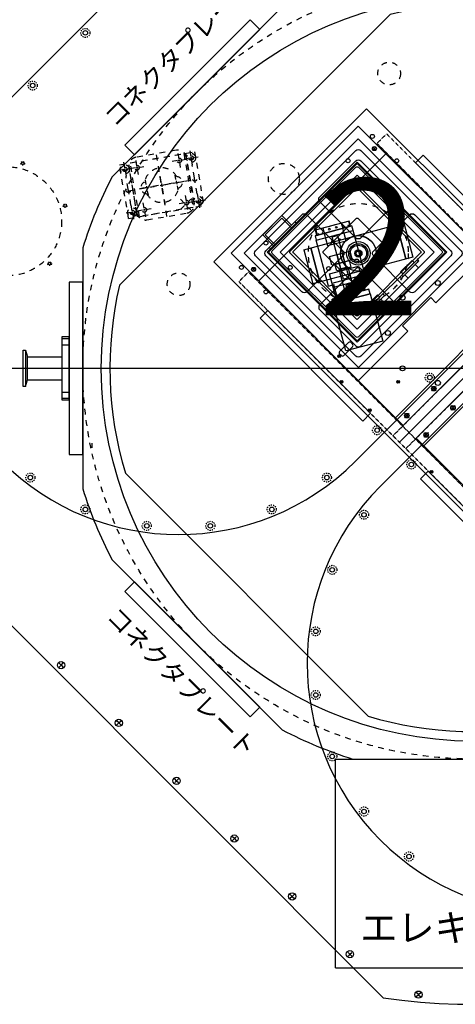
# Model space of a CAD drawing. Extents: x -9462 to 17291, y -4097 to 7446.
# Drawn here: x -1927 to -1447, y 179 to 1263 of the extents above; entities that cross this region are included whole.
import ezdxf

# ---------------------------------------------------------------- set-up
doc = ezdxf.new("R2010")
doc.units = 0
doc.header["$MEASUREMENT"] = 0
doc.linetypes.add('HIDDEN', pattern=[0.25, 0.125, -0.125])
doc.layers.get('0').update_dxf_attribs({"linetype": 'CONTINUOUS'})
for name, color, linetype in [('DETECTOR', 9, 'CONTINUOUS'), ('DEWARASSY', 7, 'CONTINUOUS'), ('DIMENSION', 7, 'CONTINUOUS'), ('OBPLATELOWER', 241, 'CONTINUOUS'), ('OPTICALBENCH', 241, 'CONTINUOUS'), ('sumitomo cooler', 152, 'CONTINUOUS'), ('text', 255, 'CONTINUOUS'), ('turret', 140, 'CONTINUOUS')]:
    doc.layers.add(name, color=color, linetype=linetype)

msp = doc.modelspace()

# ---------------------------------------------------------------- linework, layer by layer
for p, q in [((-1872.74351, 913.44552), (-1880.74351, 913.44552)), ((-1880.74351, 913.44552), (-1880.74351, 866.09552)), ((-1880.74351, 911.52401), (-1872.74351, 911.52401)), ((-1872.74351, 844.14552), (-1872.74351, 913.44552)), ((-1880.74351, 904.72401), (-1872.74351, 904.72401)), ((-1923.54351, 898.74552), (-1921.04351, 898.74552)), ((-1923.54351, 858.84552), (-1923.54351, 898.74552)), ((-1921.04351, 898.74552), (-1918.54351, 891.49552)), ((-1921.04351, 898.74552), (-1921.04351, 858.84552)), ((-1918.54351, 891.49552), (-1880.74351, 891.49552)), ((-1918.54351, 866.09552), (-1918.54351, 891.49552)), ((-1921.04351, 858.84552), (-1923.54351, 858.84552)), ((-1921.04351, 858.84552), (-1918.54351, 866.09552)), ((-1918.54351, 866.09552), (-1880.74351, 866.09552)), ((-1880.74351, 866.09552), (-1880.74351, 844.14552)), ((-1880.74351, 852.72401), (-1872.74351, 852.72401)), ((-1880.74351, 845.92401), (-1872.74351, 845.92401)), ((-1880.74351, 844.14552), (-1872.74351, 844.14552))]:
    msp.add_line(p, q)
msp.add_lwpolyline([(-1857.74351, 973.79552), (-1872.74351, 973.79552), (-1872.74351, 783.79552), (-1857.74351, 783.79552)], close=True)
at = {"layer": 'DETECTOR', "color": 126}
for p, q in [((-1673.46312, 1262.40095), (-1811.34894, 1124.51513)), ((-1673.46312, 1262.40095), (-1662.85652, 1251.79435)), ((-1662.85652, 1251.79435), (-1800.74234, 1113.90853)), ((-1811.34894, 1124.51513), (-1800.74234, 1113.90853)), ((-1811.34894, 633.07592), (-1800.74234, 643.68252)), ((-1800.74234, 643.68252), (-1662.85652, 505.7967)), ((-1811.34894, 633.07592), (-1673.46312, 495.19009)), ((-1673.46312, 495.19009), (-1662.85652, 505.7967)), ((-1579.53641, 218.79552), (-1579.53641, 448.79552)), ((-1579.53641, 448.79552), (-1274.53641, 448.79552)), ((-1579.53641, 218.79552), (-1274.53641, 218.79552))]:
    msp.add_line(p, q, dxfattribs=at)
at = {"layer": 'DETECTOR', "color": 9, "lineweight": -3}
for p, q in [((-1713.41465, 996.17525), (-1545.12324, 1164.46666)), ((-1545.12324, 1164.46666), (-1142.07237, 761.4158)), ((-1534.65806, 1118.64614), (-1538.61785, 1122.60594)), ((-1534.58735, 1122.53523), (-1538.54714, 1118.57543)), ((-1414.30848, 1005.36764), (-1468.7557, 950.92041)), ((-1310.36378, 593.12438), (-1713.41465, 996.17525)), ((-1671.55393, 985.71007), (-1667.59413, 989.66987)), ((-1667.59413, 985.71007), (-1671.55393, 989.66987)), ((-1474.41256, 956.57727), (-1505.5307, 925.45913)), ((-1468.7557, 950.92041), (-1474.41256, 956.57727)), ((-1505.5307, 925.45913), (-1499.87384, 919.80227)), ((-1499.87384, 919.80227), (-1554.16445, 865.51167))]:
    msp.add_line(p, q, dxfattribs=at)
at = {"layer": 'DETECTOR', "color": 9}
for p, q in [((-1694.32277, 1005.36764), (-1554.31562, 1145.37478)), ((-1694.32277, 1005.36764), (-1554.31562, 1145.37478)), ((-1554.31562, 1145.37478), (-1364.81101, 955.87016)), ((-1659.60382, 1025.80302), (-1638.39062, 1047.01623)), ((-1656.7754, 1025.80302), (-1638.39062, 1044.1878)), ((-1638.39062, 1047.01623), (-1627.78402, 1036.40962)), ((-1638.39062, 1044.1878), (-1627.07691, 1032.87409)), ((-1564.30418, 1040.90677), (-1601.97529, 1030.81283)), ((-1565.27011, 1040.64795), (-1564.1313, 1036.39788)), ((-1562.75127, 1035.11122), (-1564.30418, 1040.90677)), ((-1622.19788, 1037.75313), (-1650.34073, 1009.61028)), ((-1627.78402, 1036.40962), (-1624.3192, 1039.87445)), ((-1624.3192, 1039.87445), (-1622.19788, 1037.75313)), ((-1614.34966, 1009.37979), (-1504.23411, 1038.88517)), ((-1601.97529, 1030.81283), (-1600.42237, 1025.01727)), ((-1601.00936, 1031.07165), (-1599.87056, 1026.82157)), ((-1600.42237, 1025.01727), (-1562.75127, 1035.11122)), ((-1600.42237, 1025.01727), (-1562.75127, 1035.11122)), ((-1593.28196, 1033.1422), (-1592.14315, 1028.89213)), ((-1571.4446, 1032.78185), (-1591.72904, 1027.34665)), ((-1580.24196, 1036.63626), (-1586.03751, 1035.08334)), ((-1580.24196, 1036.63626), (-1586.03751, 1035.08334)), ((-1572.99751, 1038.5774), (-1571.85871, 1034.32733)), ((-1571.85871, 1034.32733), (-1570.07175, 1034.80614)), ((-1567.82113, 1019.25888), (-1571.4446, 1032.78185)), ((-1570.07175, 1034.80614), (-1569.65764, 1033.26066)), ((-1564.1313, 1036.39788), (-1565.91827, 1035.91906)), ((-1565.91827, 1035.91906), (-1565.50416, 1034.37358)), ((-1546.49793, 980.24849), (-1560.00828, 1030.66982)), ((-1511.96152, 1036.81461), (-1501.86758, 999.14351)), ((-1659.60382, 1025.80302), (-1647.58301, 1013.78221)), ((-1656.7754, 1025.80302), (-1645.46169, 1014.48931)), ((-1587.06681, 969.37809), (-1600.57717, 1019.79942)), ((-1599.87056, 1026.82157), (-1598.0836, 1027.30039)), ((-1598.0836, 1027.30039), (-1597.66949, 1025.75491)), ((-1592.14315, 1028.89213), (-1593.93011, 1028.41331)), ((-1593.93011, 1028.41331), (-1593.516, 1026.86783)), ((-1591.72904, 1027.34665), (-1588.10558, 1013.82368)), ((-1588.10558, 1013.82368), (-1567.82113, 1019.25888)), ((-1652.46205, 1011.7316), (-1648.99722, 1015.19642)), ((-1652.46205, 1011.7316), (-1650.34073, 1009.61028)), ((-1606.62225, 1011.45035), (-1596.52831, 973.77924)), ((-1504.81815, 815.86302), (-1694.32277, 1005.36764)), ((-1494.14017, 1001.21406), (-1604.25571, 971.70869)), ((-1573.22597, 987.27002), (-1577.7553, 1004.17372)), ((-1567.43041, 988.82293), (-1571.95975, 1005.72663)), ((-1503.01503, 981.57349), (-1491.63061, 992.95791)), ((-1546.49793, 980.24849), (-1552.29348, 978.69557)), ((-1552.29348, 978.69557), (-1546.49793, 980.24849)), ((-1548.4112, 964.20669), (-1552.29348, 978.69557)), ((-1587.06681, 969.37809), (-1581.27126, 970.931)), ((-1542.61564, 965.7596), (-1583.18453, 954.8892)), ((-1577.38897, 956.44212), (-1581.27126, 970.931)), ((-1563.33228, 971.59663), (-1568.16191, 970.30254)), ((-1568.16191, 970.30254), (-1564.0208, 954.84772)), ((-1559.19118, 956.14182), (-1563.33228, 971.59663)), ((-1542.61564, 965.7596), (-1548.4112, 964.20669)), ((-1541.32155, 960.92997), (-1542.61564, 965.7596)), ((-1541.32155, 960.92997), (-1542.61564, 965.7596)), ((-1581.89043, 950.05957), (-1583.18453, 954.8892)), ((-1541.32155, 960.92997), (-1581.89043, 950.05957)), ((-1581.89043, 950.05957), (-1541.32155, 960.92997)), ((-1541.32155, 960.92997), (-1581.89043, 950.05957)), ((-1547.62639, 940.29967), (-1527.20515, 960.72091)), ((-1547.49911, 945.23528), (-1533.07414, 959.66025)), ((-1525.53638, 959.05214), (-1545.95762, 938.6309)), ((-1531.58921, 956.33685), (-1544.17571, 943.75035)), ((-1541.9059, 942.68262), (-1530.52148, 954.06704)), ((-1541.9059, 942.68262), (-1530.52148, 954.06704)), ((-1541.32155, 960.92997), (-1527.34532, 908.76998)), ((-1364.81101, 955.87016), (-1504.81815, 815.86302)), ((-1567.9142, 897.89958), (-1581.89043, 950.05957)), ((-1526.08085, 951.39418), (-1539.23304, 938.24199)), ((-1490.6053, 801.79159), (-1350.59816, 941.79874)), ((-1574.89171, 897.39171), (-1565.13364, 907.14979)), ((-1560.60816, 902.6243), (-1570.36623, 892.86623)), ((-1527.34532, 908.76998), (-1567.9142, 897.89958)), ((-1562.30521, 907.14979), (-1560.60816, 905.45273)), ((-1574.04318, 893.71476), (-1577.01303, 890.74491)), ((-1577.01303, 893.71476), (-1574.04318, 890.74491)), ((-1573.19466, 892.86623), (-1574.89171, 894.56329)), ((-1571.21548, 862.46136), (-1574.18532, 865.4312)), ((-1571.21548, 865.4312), (-1574.18532, 862.46136)), ((-1508.99008, 865.4312), (-1511.95993, 862.46136)), ((-1508.99008, 862.46136), (-1511.95993, 865.4312)), ((-1468.68558, 853.98646), (-1473.64512, 858.9264)), ((-1473.63532, 853.97666), (-1468.69538, 858.9362)), ((-1447.47233, 832.77322), (-1452.43187, 837.71315)), ((-1452.42207, 832.76342), (-1447.48214, 837.72295)), ((-1540.10278, 831.34866), (-1543.07263, 834.31851)), ((-1540.10278, 834.31851), (-1543.07263, 831.34866)), ((-1498.34637, 824.20853), (-1503.30591, 829.14846)), ((-1503.29611, 824.19872), (-1498.35618, 829.15826)), ((-1477.09121, 803.03737), (-1482.05074, 807.97731)), ((-1482.04094, 803.02757), (-1477.10101, 807.98711)), ((-1301.10069, 612.28698), (-1490.6053, 801.79159)), ((-1472.22053, 763.46641), (-1475.19038, 766.43626)), ((-1472.22053, 766.43626), (-1475.19038, 763.46641))]:
    msp.add_line(p, q, dxfattribs=at)
at = {"layer": 'DETECTOR', "color": 9, "lineweight": -3}
for points in [[(-1694.32277, 1005.36764), (-1554.31562, 1145.37478), (-1523.91003, 1114.96919), (-1663.91718, 974.96205)], [(-1554.31562, 1131.23264), (-1428.45062, 1005.36764), (-1554.16445, 879.65381), (-1680.02945, 1005.51882)]]:
    msp.add_lwpolyline(points, close=True, dxfattribs=at)
for points in [[(-1551.4872, 1118.50472), (-1441.17854, 1008.19606, -0.4142135624), (-1441.17854, 1002.53921), (-1551.4872, 892.23055, -0.4142135624), (-1557.14405, 892.23055), (-1667.45271, 1002.53921, -0.4142135624), (-1667.45271, 1008.19606), (-1557.14405, 1118.50472, -0.4142135624)], [(-1551.4872, 1107.19101), (-1511.88922, 1067.59303, -0.4142135624), (-1511.88922, 1061.93618), (-1551.4872, 1022.3382, -0.4142135624), (-1557.14405, 1022.3382), (-1596.74203, 1061.93618, -0.4142135624), (-1596.74203, 1067.59303), (-1557.14405, 1107.19101, -0.4142135624)], [(-1629.55179, 1007.48896), (-1556.43694, 1080.6038, -0.4142135624), (-1555.02273, 1080.6038), (-1481.90789, 1007.48896, -0.4142135624), (-1481.90789, 1006.07474), (-1555.02273, 932.9599, -0.4142135624), (-1556.43694, 932.9599), (-1629.55179, 1006.07474, -0.4142135624)], [(-1625.45057, 1008.19606), (-1557.14405, 1076.50258, -0.4142135624), (-1554.31562, 1076.50258), (-1486.00911, 1008.19606, -0.4142135624), (-1486.00911, 1005.36764), (-1554.31562, 937.06112, -0.4142135624), (-1557.14405, 937.06112), (-1625.45057, 1005.36764, -0.4142135624)], [(-1616.54102, 962.94123), (-1656.139, 1002.53921, -0.4142135624), (-1656.139, 1008.19606), (-1616.54102, 1047.79404, -0.4142135624), (-1610.88417, 1047.79404), (-1571.28619, 1008.19606, -0.4142135624), (-1571.28619, 1002.53921), (-1610.88417, 962.94123, -0.4142135624)], [(-1554.24491, 1043.48069), (-1518.88957, 1008.12535, -0.4142135624), (-1518.88957, 1005.29693), (-1554.24491, 969.94159, -0.4142135624), (-1557.07334, 969.94159), (-1592.42868, 1005.29693, -0.4142135624), (-1592.42868, 1008.12535), (-1557.07334, 1043.48069, -0.4142135624)], [(-1492.09023, 1047.79404), (-1452.49225, 1008.19606, -0.4142135624), (-1452.49225, 1002.53921), (-1492.09023, 962.94123, -0.4142135624), (-1497.74708, 962.94123), (-1537.34506, 1002.53921, -0.4142135624), (-1537.34506, 1008.19606), (-1497.74708, 1047.79404, -0.4142135624)], [(-1511.88922, 948.79909), (-1551.4872, 988.39707, 0.4142135624), (-1557.14405, 988.39707), (-1596.74203, 948.79909, 0.4142135624), (-1596.74203, 943.14224), (-1557.14405, 903.54426, 0.4142135624), (-1551.4872, 903.54426), (-1511.88922, 943.14224, 0.4142135624)]]:
    msp.add_lwpolyline(points, format="xyb", close=True, dxfattribs=at)
at = {"layer": 'DETECTOR', "color": 9}
for points in [[(-1654.65408, 1006.71114), (-1555.65913, 1105.70609), (-1456.66418, 1006.71114), (-1555.65913, 907.71619)], [(-1654.65408, 1006.71114), (-1555.65913, 1105.70609), (-1456.66418, 1006.71114), (-1555.65913, 907.71619)], [(-1653.23986, 1006.71114), (-1555.65913, 1104.29188), (-1458.07839, 1006.71114), (-1555.65913, 909.1304)], [(-1555.65913, 921.85833), (-1640.51194, 1006.71114), (-1555.65913, 1091.56395), (-1470.80631, 1006.71114)], [(-1640.51194, 1006.71114), (-1555.65913, 1091.56395), (-1470.80631, 1006.71114), (-1555.65913, 921.85833)], [(-1640.51194, 1006.71114), (-1555.65913, 1091.56395), (-1470.80631, 1006.71114), (-1555.65913, 921.85833)], [(-1600.57717, 1019.79942), (-1560.00828, 1030.66982), (-1561.30238, 1035.49945), (-1601.87126, 1024.62905)], [(-1564.66105, 978.48752), (-1570.45661, 976.93461), (-1582.93168, 1023.49223), (-1577.13613, 1025.04515)], [(-1561.16119, 998.26734), (-1583.37748, 992.3145), (-1585.96567, 1001.97376), (-1563.74938, 1007.92659)], [(-1562.60079, 990.11702), (-1578.0556, 985.97592), (-1579.99674, 993.22036), (-1564.54193, 997.36147)], [(-1487.57889, 997.00963), (-1507.06675, 977.52177), (-1508.73552, 979.19054), (-1489.24766, 998.67841)], [(-1492.69834, 995.22773), (-1505.28484, 982.64122), (-1507.689, 985.04539), (-1495.1025, 997.63189)], [(-1554.1316, 991.35106), (-1547.27289, 965.75403), (-1579.14844, 957.213), (-1586.00715, 982.81003)], [(-1488.07386, 989.40117), (-1499.45828, 978.01675), (-1503.01503, 981.57349), (-1491.63061, 992.95791)], [(-1550.0552, 976.13773), (-1581.93075, 967.5967), (-1583.22484, 972.42633), (-1551.34929, 980.96736)], [(-1525.53638, 959.05214), (-1546.891, 937.69752), (-1548.55978, 939.36629), (-1527.20515, 960.72091)], [(-1530.66997, 957.25609), (-1545.09495, 942.83111), (-1547.49911, 945.23528), (-1533.07414, 959.66025)], [(-1526.08085, 951.39418), (-1539.23304, 938.24199), (-1542.78978, 941.79874), (-1529.6376, 954.95092)], [(-1373.29629, 964.35544), (-1364.81101, 955.87016), (-1504.81815, 815.86302), (-1513.30343, 824.3483)]]:
    msp.add_lwpolyline(points, close=True, dxfattribs=at)
for points in [[(-1648.99722, 1008.12535), (-1557.07334, 1100.04923, -0.4142135624), (-1554.24491, 1100.04923), (-1462.32103, 1008.12535, -0.4142135624), (-1462.32103, 1005.29693), (-1554.24491, 913.37304, -0.4142135624), (-1557.07334, 913.37304), (-1648.99722, 1005.29693, -0.4142135624)], [(-1568.50617, 961.92808), (-1574.71783, 985.1103, -0.4142135624), (-1572.59651, 988.78454), (-1568.73281, 989.81981, -0.4142135624), (-1565.05857, 987.69849), (-1558.84691, 964.51627, -0.4142135624), (-1560.96823, 960.84204), (-1564.83194, 959.80676, -0.4142135624)]]:
    msp.add_lwpolyline(points, format="xyb", close=True, dxfattribs=at)
for points in [[(-1501.86758, 999.14351), (-1511.96152, 1036.81461)], [(-1504.23411, 1038.88517), (-1494.14017, 1001.21406)], [(-1614.34966, 1009.37979), (-1604.25571, 971.70869)], [(-1596.52831, 973.77924), (-1606.62225, 1011.45035)], [(-1490.6053, 801.79159), (-1350.59816, 941.79874), (-1342.11288, 933.31346), (-1482.12002, 793.30631)]]:
    msp.add_lwpolyline(points, dxfattribs=at)
at = {"layer": 'DETECTOR', "color": 9, "lineweight": -3}
for centre, radius in [((-1538.75928, 1134.06107), 2.2), ((-1536.63795, 1120.62604), 2.2), ((-1565.62933, 1107.19101), 2.2), ((-1511.88922, 1107.19101), 2.2), ((-1538.75928, 1080.32096), 2.2), ((-1656.139, 1016.68135), 2.2), ((-1554.24491, 1005.29693), 19.6), ((-1554.31562, 1005.36764), 13), ((-1683.00906, 989.81129), 2.2), ((-1669.57403, 987.68997), 2.2), ((-1629.26894, 989.81129), 2.2), ((-1656.139, 962.94123), 2.2)]:
    msp.add_circle(centre, radius, dxfattribs=at)
at = {"layer": 'DETECTOR', "color": 9}
for centre, radius in [((-1586.22698, 1031.92675), 1), ((-1578.49957, 1033.9973), 1), ((-1582.60351, 1018.40379), 1), ((-1574.87611, 1020.47434), 1), ((-1554.24491, 1005.29693), 19.51717), ((-1554.24491, 1005.29693), 10.6), ((-1554.24491, 1005.29693), 9), ((-1554.24491, 1005.29693), 4), ((-1554.24491, 1005.29693), 4), ((-1554.24491, 1005.29693), 3), ((-1556.14159, 996.92061), 2.2), ((-1556.14159, 996.92061), 2.2), ((-1554.24491, 1005.29693), 2.5), ((-1587.05122, 988.6384), 2.2), ((-1466.63438, 972.6864), 2.75), ((-1505.52526, 956.57727), 2.75), ((-1521.63438, 917.6864), 2.75), ((-1575.52811, 892.22983), 1.5), ((-1575.52811, 892.22983), 1.2295), ((-1505.52526, 878.79552), 2.75), ((-1572.7004, 863.94628), 1.5), ((-1572.7004, 863.94628), 1.2295), ((-1510.475, 863.94628), 1.5), ((-1510.475, 863.94628), 1.2295), ((-1471.16535, 856.45643), 2.5), ((-1471.16535, 856.45643), 2.067), ((-1466.63438, 862.6864), 2.75), ((-1449.9521, 835.24319), 2.5), ((-1449.9521, 835.24319), 2.067), ((-1541.5877, 832.83358), 1.5), ((-1541.5877, 832.83358), 1.2295), ((-1500.82614, 826.67849), 2.5), ((-1500.82614, 826.67849), 2.067), ((-1479.57098, 805.50734), 2.5), ((-1479.57098, 805.50734), 2.067), ((-1473.70545, 764.95133), 1.5), ((-1473.70545, 764.95133), 1.2295)]:
    msp.add_circle(centre, radius, dxfattribs=at)
for centre, radius, start, end in [((-1491.31241, 997.51875), 3, 315, 45), ((-1563.71943, 905.73557), 2, 45, 135), ((-1562.02237, 904.03852), 2, 315, 45), ((-1573.4775, 895.9775), 2, 135, 225), ((-1571.78044, 894.28044), 2, 225, 315)]:
    msp.add_arc(centre, radius, start, end, dxfattribs=at)
at = {"layer": 'DEWARASSY', "color": 7}
for points in [[(-1637.99111, 1276.65975), (-1825.60774, 1089.04312)], [(-1857.74351, 1011.46051), (-1857.74351, 746.13053)], [(-1825.60774, 668.54792), (-1637.99111, 480.93129)], [(-1560.4085, 448.79552), (-1295.07852, 448.79552)]]:
    msp.add_lwpolyline(points, dxfattribs=at)
at = {"layer": 'DEWARASSY', "linetype": 'Continuous'}
for points in [[(-1526.73846, 185.83088), (-2120.70816, 779.80057)], [(-1881.72987, 552.136), (-1884.5464, 554.95252)], [(-1881.68226, 552.136), (-1878.86573, 554.95252)], [(-1881.72987, 552.08838), (-1884.5464, 549.27186)], [(-1881.71797, 552.12409), (-1881.69416, 552.10029)], [(-1881.71797, 552.10029), (-1881.69416, 552.12409)], [(-1881.68226, 552.08838), (-1878.86573, 549.27186)], [(-1818.09026, 488.49639), (-1820.90678, 491.31291)], [(-1818.09026, 488.44877), (-1820.90678, 485.63225)], [(-1818.07836, 488.48448), (-1818.05455, 488.46068)], [(-1818.07836, 488.46068), (-1818.05455, 488.48448)], [(-1818.04265, 488.49639), (-1815.22612, 491.31291)], [(-1818.04265, 488.44877), (-1815.22612, 485.63225)], [(-1754.45065, 424.85678), (-1756.4516, 426.85772)], [(-1754.45065, 424.80916), (-1756.4516, 422.80822)], [(-1754.43875, 424.84487), (-1754.41494, 424.82107)], [(-1754.43875, 424.82107), (-1754.41494, 424.84487)], [(-1754.40304, 424.85678), (-1752.40209, 426.85772)], [(-1754.40304, 424.80916), (-1752.40209, 422.80822)], [(-1690.81104, 361.21717), (-1692.81199, 363.21811)], [(-1690.81104, 361.16955), (-1692.81199, 359.16861)], [(-1690.79914, 361.20526), (-1690.77533, 361.18145)], [(-1690.79914, 361.18145), (-1690.77533, 361.20526)], [(-1690.76342, 361.21717), (-1688.76248, 363.21811)], [(-1690.76342, 361.16955), (-1688.76248, 359.16861)], [(-1627.17143, 297.57756), (-1629.98795, 300.39408)], [(-1627.17143, 297.52994), (-1629.98795, 294.71342)], [(-1627.15953, 297.54184), (-1627.13572, 297.56565)], [(-1627.15953, 297.56565), (-1627.13572, 297.54184)], [(-1627.12381, 297.57756), (-1624.30729, 300.39408)], [(-1627.12381, 297.52994), (-1624.30729, 294.71342)], [(-1563.53182, 233.93795), (-1565.53276, 235.93889)], [(-1563.53182, 233.89033), (-1565.53276, 231.88939)], [(-1563.51992, 233.92604), (-1563.49611, 233.90223)], [(-1563.51992, 233.90223), (-1563.49611, 233.92604)], [(-1563.4842, 233.93795), (-1561.48326, 235.93889)], [(-1563.4842, 233.89033), (-1561.48326, 231.88939)], [(-1488.07909, 189.4526), (-1490.89562, 192.26912)], [(-1488.07909, 189.40498), (-1490.89562, 186.58846)], [(-1488.06719, 189.4407), (-1488.04338, 189.41689)], [(-1488.06719, 189.41689), (-1488.04338, 189.4407)], [(-1488.03148, 189.4526), (-1485.21495, 192.26912)], [(-1488.03148, 189.40498), (-1485.21495, 186.58846)]]:
    msp.add_lwpolyline(points, dxfattribs=at)
at = {"layer": 'DEWARASSY', "color": 7, "linetype": 'HIDDEN', "ltscale": 50}
msp.add_circle((-1427.74351, 878.79552), 430, dxfattribs=at)
at = {"layer": 'DEWARASSY', "linetype": 'Continuous'}
for centre, radius in [((-1427.38996, 878.44198), 410), ((-1881.70606, 552.11219), 4), ((-1818.06645, 488.47258), 4), ((-1754.42684, 424.83297), 4), ((-1690.78723, 361.19336), 4), ((-1627.14762, 297.55375), 4), ((-1563.50801, 233.91414), 4), ((-1488.05528, 189.42879), 4)]:
    msp.add_circle(centre, radius, dxfattribs=at)
for start, end in [(81.869898, 188.130102), (261.869898, 8.130102)]:
    msp.add_arc((-1427.74351, 878.79552), 700, start, end, dxfattribs=at)
at = {"layer": 'DEWARASSY', "color": 7}
for start, end in [(152.14621, 162.85379), (197.14621, 207.85379), (242.14621, 252.85379)]:
    msp.add_arc((-1427.74351, 878.79552), 450, start, end, dxfattribs=at)
at = {"layer": 'DIMENSION', "color": 9, "linetype": 'Continuous'}
msp.add_line((-5132.56064, 878.79552), (4077.07362, 878.79552), dxfattribs=at)
at = {"layer": 'OBPLATELOWER', "color": 1, "linetype": 'HIDDEN'}
for points in [[(-1533.80953, 1126.2829), (-1523.20293, 1136.8895)], [(-1533.80953, 1126.2829), (-1523.20293, 1136.8895)], [(-1685.83749, 974.25494), (-1675.23088, 984.86154)], [(-1685.83749, 974.25494), (-1675.23088, 984.86154)]]:
    msp.add_lwpolyline(points, dxfattribs=at)
at = {"layer": 'OBPLATELOWER', "linetype": 'HIDDEN'}
for points in [[(-1523.20293, 1136.8895), (-1169.64954, 783.33611)], [(-1533.80953, 1126.2829), (-1180.25614, 772.72951)], [(-1321.67749, 631.30815), (-1675.23088, 984.86154)], [(-1332.28409, 620.70155), (-1685.83749, 974.25494)]]:
    msp.add_lwpolyline(points, dxfattribs=at)
at = {"layer": 'OPTICALBENCH', "linetype": 'Continuous'}
msp.add_line((-1509.06079, 797.47824), (-1346.42623, 960.1128), dxfattribs=at)
at = {"layer": 'OPTICALBENCH'}
msp.add_line((-1543.13614, 495.67787), (-1810.86116, 763.40289), dxfattribs=at)
msp.add_lwpolyline([(-1817.33324, 970.39195), (-1519.33993, 1268.38525)], dxfattribs=at)
at = {"layer": 'OPTICALBENCH', "linetype": 'Continuous'}
for points in [[(-1482.89784, 1113.55497), (-1369.76075, 1000.41789), (-1378.24604, 991.93261), (-1491.38312, 1105.06969)], [(-1662.50296, 933.94985), (-1549.36588, 820.81277), (-1540.8806, 829.29805), (-1654.01768, 942.43513)], [(-1485.72627, 757.17316), (-1372.58918, 644.03607), (-1364.1039, 652.52135), (-1477.24099, 765.65844)]]:
    msp.add_lwpolyline(points, close=True, dxfattribs=at)
at = {"layer": 'OPTICALBENCH', "linetype": 'HIDDEN'}
for points in [[(-1516.13186, 804.54931), (-1353.4973, 967.18387)], [(-1501.98972, 790.40718), (-1339.35516, 953.04173)]]:
    msp.add_lwpolyline(points, dxfattribs=at)
at = {"layer": 'OPTICALBENCH', "ltscale": 50}
for start, end in [(73.20648027, 103.21166721), (166.78833279, 196.79351973), (253.20648027, 283.21167156)]:
    msp.add_arc((-1427.92029, 878.9723), 400, start, end, dxfattribs=at)
at = {"layer": 'sumitomo cooler', "linetype": 'Continuous'}
for p, q in [((-1872.74788, 878.79552), (-1837.38981, 878.79552)), ((-1847.74351, 796.29552), (-1847.74351, 791.29552))]:
    msp.add_line(p, q, dxfattribs=at)
at = {"layer": 'turret', "linetype": 'Continuous'}
for p, q in [((-1947.04273, 1166.16372), (-1715.11171, 1398.09474)), ((-1557.42689, 776.54788), (-1325.49587, 1008.47891)), ((-1529.99115, 749.11214), (-1298.06013, 981.04316))]:
    msp.add_line(p, q, dxfattribs=at)
at = {"layer": 'turret', "linetype": 'HIDDEN', "ltscale": 50}
for p, q in [((-1817.40971, 1102.93359), (-1734.61804, 1117.13004)), ((-1754.7072, 1118.75829), (-1799.0106, 1111.16149)), ((-1739.85581, 1118.09108), (-1738.81971, 1112.04873)), ((-1739.85581, 1118.09108), (-1738.81971, 1112.04873)), ((-1734.61804, 1117.13004), (-1724.47771, 1057.99314)), ((-1812.79133, 1105.58468), (-1811.75523, 1099.54232)), ((-1812.79133, 1105.58468), (-1811.75523, 1099.54232)), ((-1805.58233, 1104.96165), (-1746.44542, 1115.10198)), ((-1799.48762, 1107.43469), (-1798.45152, 1101.39234)), ((-1765.02852, 1045.96683), (-1776.8589, 1114.95989)), ((-1753.36954, 1107.39591), (-1759.4119, 1106.35982)), ((-1753.01586, 1115.4033), (-1751.97977, 1109.36094)), ((-1752.55131, 1107.53622), (-1750.83297, 1107.83086)), ((-1751.83946, 1108.54271), (-1751.54482, 1106.82438)), ((-1751.40451, 1106.00614), (-1750.36842, 1099.96378)), ((-1750.01474, 1107.97117), (-1743.97238, 1109.00726)), ((-1746.44542, 1115.10198), (-1736.30509, 1055.96507)), ((-1740.20949, 1110.0837), (-1746.25184, 1109.0476)), ((-1740.20949, 1110.0837), (-1746.25184, 1109.0476)), ((-1744.47419, 1115.43999), (-1734.33386, 1056.30308)), ((-1735.09861, 1060.76299), (-1743.70944, 1110.98008)), ((-1739.39125, 1110.224), (-1737.67292, 1110.51865)), ((-1739.39125, 1110.224), (-1737.67292, 1110.51865)), ((-1738.67941, 1111.23049), (-1738.38476, 1109.51216)), ((-1738.67941, 1111.23049), (-1738.38476, 1109.51216)), ((-1738.24446, 1108.69392), (-1737.20836, 1102.65157)), ((-1738.24446, 1108.69392), (-1737.20836, 1102.65157)), ((-1736.85468, 1110.65895), (-1730.81233, 1111.69505)), ((-1736.85468, 1110.65895), (-1730.81233, 1111.69505)), ((-1812.15939, 1097.7463), (-1818.20175, 1096.7102)), ((-1812.15939, 1097.7463), (-1818.20175, 1096.7102)), ((-1807.26938, 1043.79668), (-1817.40971, 1102.93359)), ((-1812.32677, 1097.7176), (-1810.60844, 1098.01224)), ((-1812.32677, 1097.7176), (-1810.60844, 1098.01224)), ((-1811.61493, 1098.72409), (-1811.32028, 1097.00576)), ((-1811.61493, 1098.72409), (-1811.32028, 1097.00576)), ((-1811.17998, 1096.18752), (-1810.14388, 1090.14516)), ((-1811.17998, 1096.18752), (-1810.14388, 1090.14516)), ((-1809.7902, 1098.15255), (-1803.74785, 1099.18864)), ((-1809.7902, 1098.15255), (-1803.74785, 1099.18864)), ((-1797.41323, 1045.48673), (-1807.55356, 1104.62364)), ((-1798.17798, 1049.94664), (-1806.78881, 1100.16373)), ((-1799.84129, 1099.42731), (-1805.88365, 1098.39121)), ((-1795.442, 1045.82474), (-1805.58233, 1104.96165)), ((-1799.02306, 1099.56761), (-1797.30473, 1099.86226)), ((-1798.31122, 1100.5741), (-1798.01657, 1098.85577)), ((-1797.87626, 1098.03753), (-1796.84017, 1091.99518)), ((-1796.48649, 1100.00256), (-1790.44413, 1101.03866)), ((-1771.55213, 1084.01158), (-1774.46748, 1101.01344)), ((-1734.7741, 1088.4553), (-1737.20836, 1102.65157)), ((-1807.70962, 1075.9489), (-1810.14388, 1090.14516)), ((-1807.41147, 1074.21016), (-1734.47595, 1086.71656)), ((-1787.89482, 1081.20926), (-1788.68915, 1085.84165)), ((-1767.3955, 1081.07178), (-1750.39364, 1083.98713)), ((-1755.20944, 1086.81389), (-1756.00376, 1091.44628)), ((-1754.90523, 1085.03978), (-1754.29681, 1081.49157)), ((-1751.05281, 1083.8741), (-1746.42041, 1084.66842)), ((-1734.26184, 1085.46787), (-1734.69207, 1087.97695)), ((-1731.74354, 1070.78156), (-1734.18337, 1085.01026)), ((-1807.19736, 1072.96146), (-1807.62759, 1075.47055)), ((-1790.83462, 1077.05263), (-1795.46701, 1076.2583)), ((-1774.49193, 1079.85494), (-1791.49379, 1076.9396)), ((-1789.06051, 1077.35684), (-1785.5123, 1077.96526)), ((-1787.59061, 1079.43515), (-1786.9822, 1075.88694)), ((-1786.67799, 1074.11283), (-1785.88366, 1069.48044)), ((-1783.73819, 1078.26947), (-1779.1058, 1079.06379)), ((-1772.71782, 1080.15915), (-1769.16961, 1080.76757)), ((-1771.24792, 1082.23747), (-1770.6395, 1078.68925)), ((-1770.33529, 1076.91515), (-1767.41995, 1059.91329)), ((-1758.14923, 1082.65726), (-1762.78162, 1081.86293)), ((-1756.37513, 1082.96147), (-1752.82691, 1083.56989)), ((-1753.9926, 1079.71746), (-1753.19827, 1075.08507)), ((-1804.67906, 1058.27515), (-1807.11889, 1072.50385)), ((-1750.14345, 1064.81007), (-1738.82974, 1053.49636)), ((-1750.14345, 1053.49636), (-1738.82974, 1064.81007)), ((-1745.04725, 1068.93155), (-1744.01116, 1062.88919)), ((-1743.87085, 1062.07095), (-1743.57621, 1060.35262)), ((-1742.04613, 1061.49942), (-1736.00377, 1062.53551)), ((-1732.09722, 1062.77417), (-1738.13958, 1061.73808)), ((-1732.09722, 1062.77417), (-1738.13958, 1061.73808)), ((-1731.74354, 1070.78156), (-1730.70745, 1064.7392)), ((-1731.74354, 1070.78156), (-1730.70745, 1064.7392)), ((-1731.27899, 1062.91448), (-1729.56066, 1063.20912)), ((-1731.27899, 1062.91448), (-1729.56066, 1063.20912)), ((-1730.56714, 1063.92097), (-1730.2725, 1062.20264)), ((-1730.56714, 1063.92097), (-1730.2725, 1062.20264)), ((-1728.74242, 1063.34943), (-1722.70006, 1064.38552)), ((-1728.74242, 1063.34943), (-1722.70006, 1064.38552)), ((-1807.26938, 1043.79668), (-1724.47771, 1057.99314)), ((-1804.67906, 1058.27515), (-1803.64297, 1052.2328)), ((-1804.67906, 1058.27515), (-1803.64297, 1052.2328)), ((-1803.50266, 1051.41456), (-1803.20802, 1049.69623)), ((-1803.50266, 1051.41456), (-1803.20802, 1049.69623)), ((-1801.67794, 1050.84302), (-1795.63558, 1051.87912)), ((-1801.67794, 1050.84302), (-1795.63558, 1051.87912)), ((-1791.87269, 1052.95555), (-1797.91504, 1051.91946)), ((-1736.30509, 1055.96507), (-1795.442, 1045.82474)), ((-1791.51901, 1060.96294), (-1790.48291, 1054.92058)), ((-1791.05445, 1053.09586), (-1789.33612, 1053.3905)), ((-1790.34261, 1054.10235), (-1790.04796, 1052.38402)), ((-1789.90766, 1051.56578), (-1788.87156, 1045.52342)), ((-1788.51788, 1053.53081), (-1782.47553, 1054.5669)), ((-1745.40093, 1060.92416), (-1751.44329, 1059.88807)), ((-1744.5827, 1061.06447), (-1742.86437, 1061.35911)), ((-1743.4359, 1059.53439), (-1742.39981, 1053.49203)), ((-1730.13219, 1061.3844), (-1729.0961, 1055.34204)), ((-1730.13219, 1061.3844), (-1729.0961, 1055.34204)), ((-1804.04713, 1050.43677), (-1810.08948, 1049.40068)), ((-1804.04713, 1050.43677), (-1810.08948, 1049.40068)), ((-1804.21451, 1050.40807), (-1802.49617, 1050.70272)), ((-1804.21451, 1050.40807), (-1802.49617, 1050.70272)), ((-1803.06771, 1048.87799), (-1802.03162, 1042.83564)), ((-1803.06771, 1048.87799), (-1802.03162, 1042.83564)), ((-1787.18022, 1042.16843), (-1742.87682, 1049.76523))]:
    msp.add_line(p, q, dxfattribs=at)
at = {"layer": 'turret', "linetype": 'HIDDEN', "ltscale": 10}
for centre, radius in [((-1854.94207, 1248.01133), 5), ((-1912.92483, 1190.02857), 5), ((-1923.95249, 1104.40282), 2), ((-1877.28345, 1057.73377), 2), ((-1894.3655, 993.98266), 2), ((-1475.57928, 868.64854), 5), ((-1533.56204, 810.66578), 5), ((-1495.87325, 772.97699), 5), ((-1915.53507, 758.53877), 5), ((-1588.93456, 758.53877), 5), ((-1854.88964, 723.52512), 5), ((-1649.57998, 723.52512), 5), ((-1548.00027, 717.60447), 5), ((-1787.24846, 705.40072), 5), ((-1717.22116, 705.40072), 5), ((-1583.01392, 656.95905), 5), ((-1601.13832, 589.31787), 5), ((-1601.13832, 519.29057), 5), ((-1583.01392, 451.64939), 5), ((-1548.00027, 391.00397), 5), ((-1498.48349, 341.48719), 5)]:
    msp.add_circle(centre, radius, dxfattribs=at)
at = {"layer": 'turret', "linetype": 'Continuous', "ltscale": 10}
for centre, radius in [((-1854.94207, 1248.01133), 2.5), ((-1912.92483, 1190.02857), 2.5), ((-1923.95249, 1104.40282), 1.5), ((-1877.28345, 1057.73377), 1.5), ((-1894.3655, 993.98266), 1.5), ((-1475.57928, 868.64854), 2.5), ((-1533.56204, 810.66578), 2.5), ((-1495.87325, 772.97699), 2.5), ((-1915.53507, 758.53877), 2.5), ((-1588.93456, 758.53877), 2.5), ((-1854.88964, 723.52512), 2.5), ((-1649.57998, 723.52512), 2.5), ((-1548.00027, 717.60447), 2.5), ((-1787.24846, 705.40072), 2.5), ((-1717.22116, 705.40072), 2.5), ((-1583.01392, 656.95905), 2.5), ((-1601.13832, 589.31787), 2.5), ((-1601.13832, 519.29057), 2.5), ((-1583.01392, 451.64939), 2.5), ((-1548.00027, 391.00397), 2.5), ((-1498.48349, 341.48719), 2.5)]:
    msp.add_circle(centre, radius, dxfattribs=at)
at = {"layer": 'turret', "linetype": 'HIDDEN', "ltscale": 50}
for centre, radius in [((-1520.30379, 1203.28682), 12.5), ((-1751.69214, 1107.68354), 2.6), ((-1738.53208, 1110.37133), 5), ((-1738.53208, 1110.37133), 2.5), ((-1738.53208, 1110.37133), 2.5), ((-1738.53208, 1110.37133), 2.01284), ((-1941.03455, 1040.65171), 60), ((-1811.4676, 1097.86492), 5), ((-1811.4676, 1097.86492), 2.5), ((-1811.4676, 1097.86492), 2.5), ((-1811.4676, 1097.86492), 2.01284), ((-1798.16389, 1099.71493), 2.6), ((-1636.30536, 1087.28525), 17.06298), ((-1734.47595, 1086.71656), 2), ((-1807.41147, 1074.21016), 2), ((-1743.72353, 1061.21179), 2.6), ((-1730.41982, 1063.0618), 5), ((-1730.41982, 1063.0618), 2.5), ((-1730.41982, 1063.0618), 2.5), ((-1730.41982, 1063.0618), 2.01284), ((-1803.35534, 1050.5554), 5), ((-1803.35534, 1050.5554), 2.5), ((-1803.35534, 1050.5554), 2.5), ((-1803.35534, 1050.5554), 2.01284), ((-1790.19528, 1053.24318), 2.6), ((-1554.24491, 1005.29693), 55), ((-1752.23481, 971.3558), 12.5)]:
    msp.add_circle(centre, radius, dxfattribs=at)
at = {"layer": 'turret', "linetype": 'Continuous'}
for centre, start, end in [((-1520.30379, 1203.28682), 315, 135), ((-1752.23481, 971.3558), 135, 315), ((-1335.18323, 554.30422), 135, 315)]:
    msp.add_arc(centre, 275.5, start, end, dxfattribs=at)
at = {"layer": 'turret', "linetype": 'HIDDEN', "ltscale": 50}
for centre, radius, start, end in [((-1753.09743, 1109.3703), 9.525, 9.73, 99.73), ((-1797.40083, 1101.77351), 9.525, 99.73, 189.73), ((-1770.94371, 1080.46336), 19.05, 29.20802966, 170.25197034), ((-1754.60102, 1083.26568), 6.5, 291.97450706, 87.48549294), ((-1787.28641, 1077.66105), 6.5, 111.97450706, 267.48549294), ((-1770.94371, 1080.46336), 19.05, 209.20802966, 350.25197034), ((-1744.4866, 1059.15321), 9.525, 279.73, 9.73), ((-1788.79, 1051.55642), 9.525, 189.73, 279.73)]:
    msp.add_arc(centre, radius, start, end, dxfattribs=at)
for p in [(-1770.94371, 1080.46336), (-1744.4866, 1059.15321), (-1736.64569, 1053.74528)]:
    msp.add_point(p, dxfattribs=at)

# ---------------------------------------------------------------- texts
at = {"layer": 'DETECTOR', "color": 126, "char_height": 20, "width": 199.6269036, "attachment_point": 1}
for insert, rotation in [((-1836.21059, 1157.31803), 45), ((-1818.92784, 618.00959), 315)]:
    msp.add_mtext('{\\fMS UI Gothic|b0|i0|c128|p17;コネクタプレート}', dxfattribs=dict(at, insert=insert, rotation=rotation))
at = {"layer": 'DETECTOR', "color": 126, "insert": (-1552.16059, 278.04214), "char_height": 30, "width": 263.3754463, "attachment_point": 1}
msp.add_mtext('{\\fMS UI Gothic|b0|i0|c128|p17;エレキボックス}', dxfattribs=at)
at = {"layer": 'text', "color": 7, "linetype": 'Continuous', "lineweight": -2, "insert": (-1599.21347, 1086.97662), "char_height": 150, "width": 93.3206532, "attachment_point": 1}
msp.add_mtext('{\\fMS UI Gothic|b0|i0|c128|p17;2}', dxfattribs=at)

doc.saveas('drawing.dxf')
